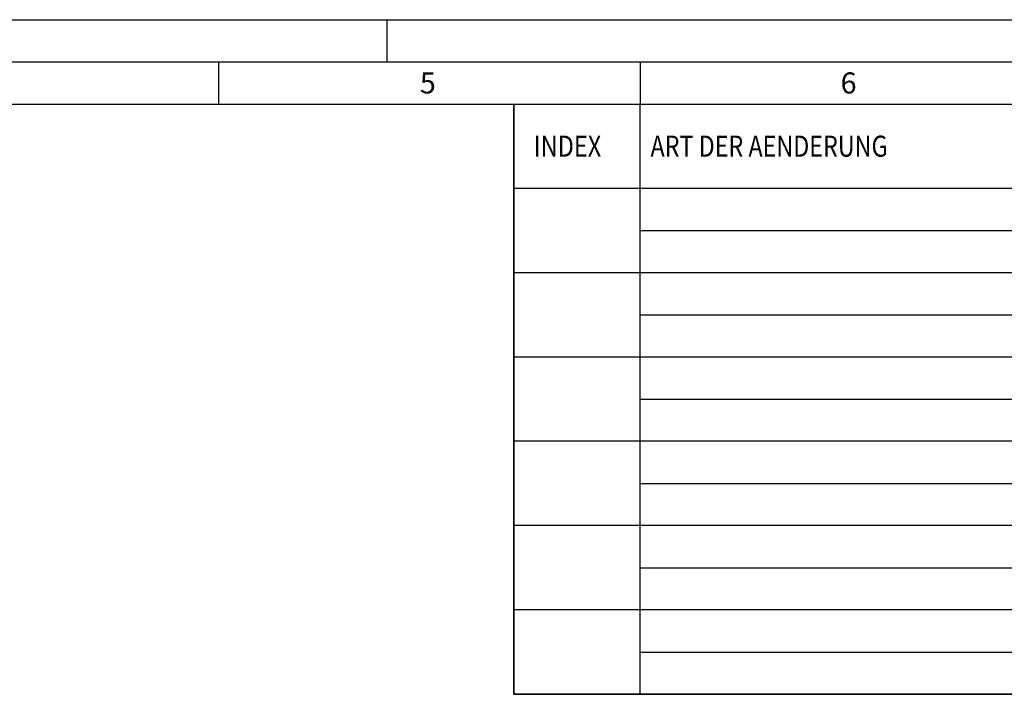
# Model space of a CAD drawing. Units: millimetres. Extents: x 0 to 420, y 0 to 297.
# Drawn here: x 186 to 303, y 217 to 297 of the extents above; entities that cross this region are included whole.
import ezdxf

# ---------------------------------------------------------------- set-up
doc = ezdxf.new("R2010")
doc.units = ezdxf.units.MM
doc.header["$LTSCALE"] = 23.1
doc.layers.add('607101868-000-00-ED1_FORMAT', color=7, linetype='CONTINUOUS')
doc.styles.get("Standard").update_dxf_attribs({"font": 'TXT.SHX', "width": 0.7})

# ---------------------------------------------------------------- blocks, each defined once
blk = doc.blocks.new('CHANGEBLOCK_BL0', base_point=(327.5, 252))
at = {"layer": '607101868-000-00-ED1_FORMAT', "color": 7, "linetype": 'CONTINUOUS'}
for p, q in [((245, 217), (245, 287)), ((260, 217), (260, 287)), ((410, 277), (245, 277)), ((410, 267), (245, 267)), ((410, 257), (245, 257)), ((410, 247), (245, 247)), ((410, 237), (245, 237)), ((410, 227), (245, 227)), ((410, 217), (245, 217))]:
    blk.add_line(p, q, dxfattribs=at)
at = {"layer": '607101868-000-00-ED1_FORMAT', "color": 2, "linetype": 'CONTINUOUS'}
for s, width, p in [('INDEX', 0.819048, (247.38, 280.75)), ('ART DER AENDERUNG', 0.810924, (261.23, 280.75))]:
    blk.add_text(s, height=2.5, dxfattribs=dict(at, width=width)).set_placement(p)

msp = doc.modelspace()

# ---------------------------------------------------------------- linework, layer by layer
at = {"layer": '607101868-000-00-ED1_FORMAT', "color": 3, "linetype": 'CONTINUOUS'}
for p, q in [((0, 297), (420, 297)), ((230, 292), (230, 297)), ((15, 292), (415, 292)), ((210, 292), (210, 287)), ((260, 292), (260, 287)), ((245, 287), (410, 287)), ((245, 287), (245, 217)), ((260, 272), (370, 272)), ((260, 262), (370, 262)), ((260, 252), (370, 252)), ((260, 242), (370, 242)), ((260, 232), (370, 232)), ((260, 222), (370, 222)), ((245, 217), (410, 217))]:
    msp.add_line(p, q, dxfattribs=at)
at = {"layer": '607101868-000-00-ED1_FORMAT', "color": 7, "linetype": 'CONTINUOUS'}
msp.add_line((20, 287), (410, 287), dxfattribs=at)

# ---------------------------------------------------------------- block references
at = {"layer": '607101868-000-00-ED1_FORMAT', "color": 3, "linetype": 'CONTINUOUS'}
msp.add_blockref('CHANGEBLOCK_BL0', (327.5, 252), dxfattribs=at)

# ---------------------------------------------------------------- texts
at = {"layer": '607101868-000-00-ED1_FORMAT', "color": 2, "linetype": 'CONTINUOUS', "char_height": 2.5, "attachment_point": 1, "line_spacing_factor": 0.9}
for s, insert, width in [('5', (233.869, 290.75), 3.392857), ('6', (283.7798, 290.75), 3.660714)]:
    msp.add_mtext(s, dxfattribs=dict(at, insert=insert, width=width))

doc.saveas('drawing.dxf')
